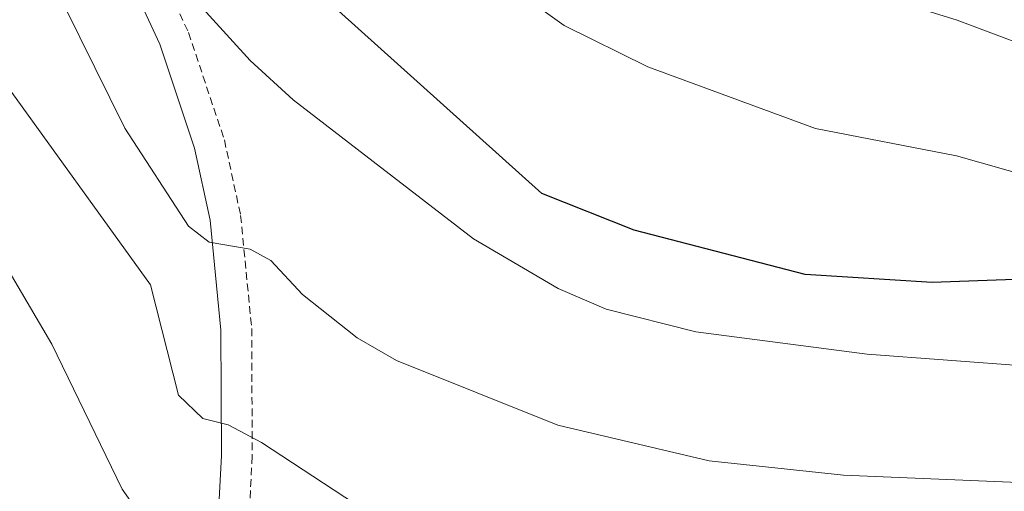
# Model space of a CAD drawing. Units: metres. Extents: x 626858 to 631368, y 4738459 to 4741512.
# Drawn here: x 630056 to 630186, y 4740679 to 4740741 of the extents above; entities that cross this region are included whole.
import ezdxf

# ---------------------------------------------------------------- set-up
doc = ezdxf.new("R2010")
doc.units = ezdxf.units.M
doc.header["$MEASUREMENT"] = 0
doc.linetypes.add('TRAZOSX2', pattern=[1.5, 1, -0.5])
for name, color, linetype, lineweight in [('Level 21', 19, 'Continuous', 0), ('Level 35', 92, 'Continuous', 0), ('Level 4', 36, 'Continuous', 30), ('Level 5', 36, 'Continuous', 0)]:
    doc.layers.add(name, color=color, linetype=linetype, lineweight=lineweight)

msp = doc.modelspace()

# ---------------------------------------------------------------- linework, layer by layer
at = {"layer": 'Level 21', "color": 19, "linetype": 'TRAZOSX2', "lineweight": 0}
msp.add_polyline3d([(630072.51, 4740904.52, 661.41), (630086.24, 4740853.67, 658.74), (630088.02, 4740837.13, 658.85), (630087.58, 4740832.2, 658.76), (630086.23, 4740827.35, 658.59), (630084.05, 4740822.68, 658.26), (630076.52, 4740812.42, 656.29), (630066.61, 4740795.64, 652.15), (630061.41, 4740783.32, 649.13), (630061.18, 4740778.53, 648.02), (630065.31, 4740767.54, 646.48), (630078.51, 4740739.22, 642.11), (630083.23, 4740725.11, 639.88), (630085.37, 4740715.18, 638.36), (630086.83, 4740700.29, 636.48), (630086.9, 4740683.49, 633.83), (630085.76, 4740661.71, 627.48)], dxfattribs=at)
at = {"layer": 'Level 21', "color": 19, "linetype": 'Continuous', "lineweight": 0}
msp.add_polyline3d([(630068.48, 4740903.91, 661.41), (630082.24, 4740852.92, 658.74), (630083.95, 4740837.09, 658.85), (630083.58, 4740832.93, 658.76), (630082.41, 4740828.76, 658.59), (630080.55, 4740824.76, 658.26), (630073.13, 4740814.65, 656.29), (630062.98, 4740797.47, 652.15), (630057.4, 4740784.23, 649.13), (630057.08, 4740777.89, 648.02), (630061.57, 4740765.97, 646.48), (630074.74, 4740737.71, 642.11), (630079.31, 4740724.04, 639.88), (630081.36, 4740714.55, 638.36), (630082.78, 4740700.08, 636.48), (630082.84, 4740683.58, 633.83), (630081.72, 4740662.11, 627.48)], dxfattribs=at)
at = {"layer": 'Level 35', "color": 92, "linetype": 'Continuous', "lineweight": 0, "ltscale": 0.5}
msp.add_polyline3d([(630193.67, 4740735.6, 663.44), (630179.68, 4740740.87, 663.27), (630151.05, 4740749.7, 662.81), (630137.91, 4740755.15, 662.48), (630125.12, 4740763.17, 662.05), (630117.66, 4740769.88, 661.75), (630111.11, 4740777.63, 661.44), (630104.12, 4740788.81, 660.99), (630099.58, 4740797.91, 660.41), (630094.26, 4740811.85, 659.51), (630091.68, 4740821.41, 659.24), (630079.08, 4740891.55, 662.05), (630068.58, 4740939.91, 664.4), (630064.18, 4740959.51, 666.8), (630059.43, 4740973.58, 669.4), (630054.88, 4740982.34, 671.31), (630049.52, 4740989.47, 673.1), (630042.33, 4740996.04, 675.36)], dxfattribs=at)
at = {"layer": 'Level 4', "color": 36, "linetype": 'Continuous', "lineweight": 30}
msp.add_polyline3d([(630192.06, 4740706.94, 650.01), (630176.39, 4740706.35, 650.01), (630159.65, 4740707.42, 650.01), (630137.16, 4740713.25, 650.01), (630125.01, 4740718.07, 650.01), (630071.04, 4740766.56, 650.01), (630064.74, 4740773.46, 650.01), (630062.64, 4740777.66, 650.01), (630056.64, 4740779.46, 650.01), (630055.14, 4740780.66, 650.01), (630053.64, 4740787.56, 650.01), (630050.39, 4740821.33, 650.01), (630044.22, 4740844.92, 650.01), (630038.12, 4740857.25, 650.01), (630022.17, 4740880.14, 650.01)], dxfattribs=at)
at = {"layer": 'Level 5', "color": 36, "linetype": 'Continuous', "lineweight": 0}
for points in [[(629974.6, 4740887.62, 635.01), (629980.83, 4740882.74, 635.01), (629999.47, 4740862.28, 635.01), (630010.98, 4740845.32, 635.01), (630014.79, 4740837.55, 635.01), (630016.73, 4740829.03, 635.01), (630017.07, 4740815.66, 635.01), (630013.22, 4740792.2, 635.01), (630012.97, 4740786.31, 635.01), (630014, 4740781.44, 635.01), (630014.62, 4740780.51, 635.01), (630016.81, 4740778.96, 635.01), (630023.87, 4740775.58, 635.01), (630027.92, 4740772.64, 635.01), (630035.9, 4740764.95, 635.01), (630053.89, 4740733.25, 635.01), (630073.5, 4740706.06, 635.01), (630077.21, 4740691.55, 635.01), (630080.41, 4740688.48, 635.01), (630083.72, 4740687.63, 635.01), (630088.14, 4740685.29, 635.01), (630105.85, 4740673.71, 635.01)], [(630206.47, 4740715.39, 655.01), (630179.58, 4740723.02, 655.01), (630161.02, 4740726.59, 655.01), (630138.95, 4740734.73, 655.01), (630127.95, 4740740.15, 655.01), (630101.62, 4740758.96, 655.01), (630082.24, 4740770.89, 655.01), (630077.24, 4740775.37, 655.01), (630075.03, 4740779.66, 655.01), (630070.82, 4740801.4, 655.01), (630065.52, 4740809.15, 655.01), (630064.82, 4740814.28, 655.01), (630052.57, 4740851.68, 655.01), (630041.58, 4740871.56, 655.01)], [(630024.44, 4740866.23, 645.01), (630027.75, 4740862.47, 645.01), (630031.08, 4740856.13, 645.01), (630036.46, 4740839.62, 645.01), (630039, 4740826.03, 645.01), (630039.18, 4740817.87, 645.01), (630036.97, 4740801.65, 645.01), (630037.55, 4740794.46, 645.01), (630040.77, 4740783.84, 645.01), (630043.73, 4740777.99, 645.01), (630054.61, 4740766.96, 645.01), (630061.94, 4740756.23, 645.01), (630065.71, 4740752.7, 645.01), (630069.47, 4740752.5, 645.01), (630073.7, 4740749.8, 645.01), (630086.61, 4740735.57, 645.01), (630092.28, 4740730.39, 645.01), (630116.03, 4740712.11, 645.01), (630127.17, 4740705.57, 645.01), (630133.49, 4740702.84, 645.01)], [(629977.93, 4740865.43, 630.01), (629982.5, 4740863.38, 630.01), (629989.82, 4740855.87, 630.01), (630000.13, 4740842.68, 630.01), (630004.48, 4740836.14, 630.01), (630005.89, 4740831.34, 630.01), (630006.9, 4740824.34, 630.01), (630003.02, 4740809.32, 630.01), (630001.34, 4740787.07, 630.01), (630001.37, 4740785.5, 630.01), (630003.62, 4740781.02, 630.01), (630015.81, 4740771.85, 630.01), (630021.76, 4740765.09, 630.01), (630025.62, 4740758.25, 630.01), (630034.32, 4740738.33, 630.01), (630054.47, 4740708.56, 630.01), (630060.51, 4740698.23, 630.01), (630069.78, 4740679.15, 630.01), (630072.67, 4740675.07, 630.01)], [(630029.19, 4740824.37, 640.01), (630026.17, 4740813.24, 640.01), (630024.43, 4740802.48, 640.01), (630023.77, 4740790.79, 640.01), (630025.02, 4740783, 640.01), (630028.36, 4740779.27, 640.01), (630034.19, 4740775.1, 640.01), (630046.2, 4740764.38, 640.01), (630056.14, 4740751.96, 640.01), (630062.22, 4740742.6, 640.01), (630070.14, 4740726.66, 640.01), (630078.53, 4740713.76, 640.01), (630081.23, 4740711.66, 640.01), (630086.63, 4740710.76, 640.01), (630089.33, 4740709.26, 640.01), (630093.53, 4740704.76, 640.01), (630100.69, 4740699.08, 640.01), (630105.88, 4740696.1, 640.01), (630127.13, 4740687.59, 640.01), (630147.04, 4740682.9, 640.01), (630164.72, 4740681.03, 640.01), (630192.98, 4740679.81, 640.01)], [(630133.49, 4740702.84, 645.01), (630145.27, 4740699.87, 645.01), (630167.82, 4740696.92, 645.01), (630188.98, 4740695.35, 645.01)]]:
    msp.add_polyline3d(points, dxfattribs=at)

doc.saveas('drawing.dxf')
